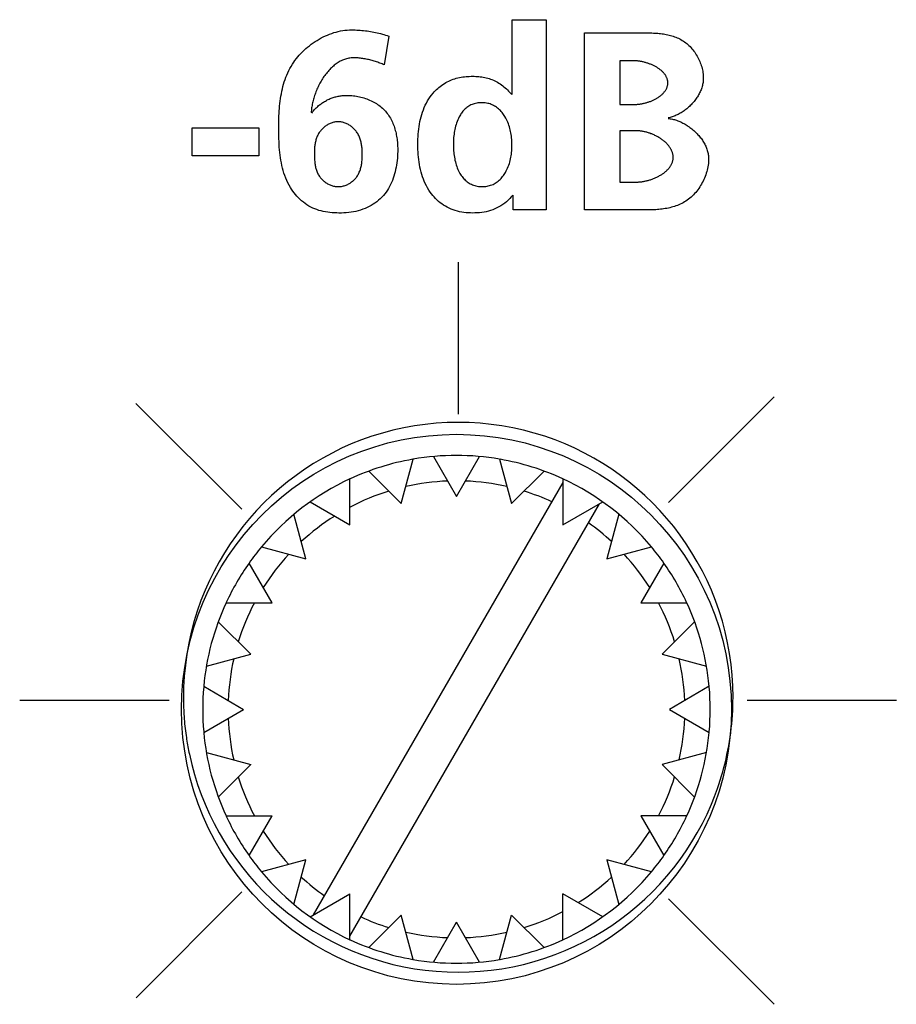
# Model space of a CAD drawing. Units: millimetres. Extents: x -307 to 1803, y -223 to 1090.
# Drawn here: x 1367 to 1377, y 513 to 525 of the extents above; entities that cross this region are included whole.
import ezdxf

# ---------------------------------------------------------------- set-up
doc = ezdxf.new("R2010")
doc.units = ezdxf.units.MM
doc.header["$LTSCALE"] = 65.395
doc.layers.add('006-ZADNI_PANEL', color=7, linetype='CONTINUOUS')

msp = doc.modelspace()

# ---------------------------------------------------------------- linework, layer by layer
at = {"layer": '006-ZADNI_PANEL', "color": 40, "linetype": 'Continuous'}
for p, q in [((1372.71, 523.796), (1372.71, 524.681)), ((1372.71, 524.681), (1373.112, 524.681)), ((1373.112, 524.681), (1373.112, 522.432)), ((1371.252, 524.486), (1371.198, 524.147)), ((1373.563, 522.432), (1373.563, 524.525)), ((1373.983, 524.195), (1373.983, 523.679)), ((1374.145, 524.195), (1373.983, 524.195)), ((1373.983, 523.679), (1374.154, 523.679)), ((1368.925, 523.073), (1368.925, 523.404)), ((1368.925, 523.404), (1369.714, 523.404)), ((1369.714, 523.404), (1369.714, 523.073)), ((1373.983, 523.368), (1373.983, 522.762)), ((1374.181, 523.368), (1373.983, 523.368)), ((1369.714, 523.073), (1368.925, 523.073)), ((1373.983, 522.762), (1374.181, 522.762)), ((1372.722, 522.432), (1372.722, 522.606)), ((1373.112, 522.432), (1372.722, 522.432)), ((1374.313, 522.432), (1373.563, 522.432)), ((1372.072, 521.816), (1372.072, 520.019)), ((1368.262, 520.146), (1369.513, 518.895)), ((1375.807, 520.223), (1374.559, 518.975)), ((1368.654, 516.635), (1366.888, 516.635)), ((1377.251, 516.635), (1375.489, 516.635)), ((1368.263, 513.123), (1369.513, 514.373)), ((1375.807, 513.045), (1374.559, 514.293))]:
    msp.add_line(p, q, dxfattribs=at)
at = {"layer": '006-ZADNI_PANEL', "color": 7, "linetype": 'Continuous'}
for p, q in [((1371.399, 518.962), (1371.54, 519.487)), ((1371.779, 519.519), (1372.051, 519.048)), ((1372.051, 519.048), (1372.323, 519.519)), ((1372.561, 519.487), (1372.702, 518.962)), ((1371.015, 519.347), (1371.399, 518.962)), ((1372.702, 518.962), (1373.087, 519.347)), ((1373.309, 519.211), (1370.359, 514.101)), ((1370.792, 518.711), (1370.792, 519.254)), ((1373.309, 519.254), (1373.309, 518.711)), ((1370.322, 518.983), (1370.792, 518.711)), ((1370.792, 513.851), (1373.742, 518.961)), ((1373.309, 518.711), (1373.78, 518.983)), ((1370.271, 518.311), (1370.13, 518.836)), ((1373.971, 518.836), (1373.83, 518.311)), ((1369.746, 518.451), (1370.271, 518.311)), ((1373.83, 518.311), (1374.356, 518.451)), ((1369.871, 517.789), (1369.599, 518.26)), ((1374.502, 518.26), (1374.23, 517.789)), ((1369.327, 517.789), (1369.871, 517.789)), ((1374.23, 517.789), (1374.774, 517.789)), ((1369.235, 517.567), (1369.62, 517.182)), ((1374.866, 517.567), (1374.482, 517.182)), ((1369.095, 517.042), (1369.62, 517.182)), ((1374.482, 517.182), (1375.007, 517.042)), ((1369.063, 516.803), (1369.534, 516.531)), ((1375.038, 516.803), (1374.568, 516.531)), ((1369.063, 516.259), (1369.534, 516.531)), ((1374.568, 516.531), (1375.038, 516.259)), ((1369.095, 516.02), (1369.62, 515.88)), ((1375.007, 516.02), (1374.482, 515.88)), ((1369.235, 515.495), (1369.62, 515.88)), ((1374.482, 515.88), (1374.866, 515.495)), ((1369.327, 515.273), (1369.871, 515.273)), ((1369.599, 514.802), (1369.871, 515.273)), ((1374.23, 515.273), (1374.502, 514.802)), ((1374.774, 515.273), (1374.23, 515.273)), ((1370.271, 514.751), (1369.746, 514.611)), ((1370.13, 514.226), (1370.271, 514.751)), ((1373.83, 514.751), (1373.971, 514.226)), ((1374.356, 514.611), (1373.83, 514.751)), ((1370.322, 514.08), (1370.792, 514.351)), ((1370.792, 513.808), (1370.792, 514.351)), ((1373.309, 513.808), (1373.309, 514.351)), ((1373.78, 514.08), (1373.309, 514.351)), ((1371.015, 513.716), (1371.399, 514.1)), ((1371.54, 513.575), (1371.399, 514.1)), ((1372.561, 513.575), (1372.702, 514.1)), ((1373.087, 513.716), (1372.702, 514.1)), ((1371.779, 513.543), (1372.051, 514.014)), ((1372.323, 513.543), (1372.051, 514.014))]:
    msp.add_line(p, q, dxfattribs=at)
at = {"layer": '006-ZADNI_PANEL', "color": 40, "linetype": 'Continuous'}
for points in [[(1369.951, 523.453), (1369.952, 523.483), (1369.952, 523.513), (1369.953, 523.543), (1369.955, 523.572), (1369.957, 523.602), (1369.959, 523.632), (1369.961, 523.661), (1369.964, 523.691), (1369.968, 523.72), (1369.972, 523.749), (1369.976, 523.778), (1369.981, 523.806), (1369.987, 523.835), (1369.993, 523.863), (1370, 523.891), (1370.008, 523.919), (1370.016, 523.946), (1370.025, 523.973), (1370.035, 524), (1370.045, 524.027), (1370.057, 524.053), (1370.069, 524.079), (1370.082, 524.104), (1370.096, 524.129), (1370.111, 524.154), (1370.127, 524.178), (1370.142, 524.2), (1370.159, 524.221), (1370.176, 524.242), (1370.193, 524.262), (1370.212, 524.282), (1370.231, 524.302), (1370.25, 524.321), (1370.271, 524.339), (1370.292, 524.357), (1370.313, 524.374), (1370.335, 524.391), (1370.357, 524.407), (1370.38, 524.422), (1370.404, 524.437), (1370.427, 524.451), (1370.452, 524.465), (1370.476, 524.477), (1370.501, 524.489), (1370.526, 524.5), (1370.551, 524.51), (1370.577, 524.519), (1370.602, 524.528), (1370.628, 524.535), (1370.654, 524.542), (1370.68, 524.548), (1370.707, 524.552), (1370.733, 524.556), (1370.759, 524.559), (1370.785, 524.56), (1370.811, 524.561)], [(1370.811, 524.561), (1370.832, 524.561), (1370.852, 524.56), (1370.873, 524.559), (1370.893, 524.558), (1370.913, 524.557), (1370.934, 524.555), (1370.954, 524.553), (1370.974, 524.551), (1370.995, 524.548), (1371.015, 524.545), (1371.035, 524.542), (1371.055, 524.538), (1371.075, 524.535), (1371.095, 524.53), (1371.115, 524.526), (1371.135, 524.521), (1371.155, 524.516), (1371.175, 524.511), (1371.194, 524.505), (1371.214, 524.499), (1371.233, 524.493), (1371.252, 524.486)], [(1373.563, 524.525), (1374.311, 524.525), (1374.328, 524.525), (1374.345, 524.524), (1374.362, 524.524), (1374.379, 524.523), (1374.396, 524.522), (1374.413, 524.521), (1374.43, 524.52), (1374.447, 524.518), (1374.464, 524.517), (1374.481, 524.515), (1374.498, 524.512), (1374.514, 524.51), (1374.531, 524.506), (1374.548, 524.503), (1374.564, 524.499), (1374.58, 524.495), (1374.597, 524.491), (1374.613, 524.486), (1374.629, 524.48), (1374.644, 524.474), (1374.66, 524.468), (1374.675, 524.461), (1374.69, 524.454), (1374.705, 524.446), (1374.719, 524.437), (1374.733, 524.428), (1374.747, 524.419), (1374.761, 524.409), (1374.774, 524.398), (1374.787, 524.387), (1374.799, 524.375), (1374.812, 524.363), (1374.824, 524.35), (1374.835, 524.337), (1374.846, 524.324), (1374.857, 524.31), (1374.867, 524.296), (1374.877, 524.281), (1374.886, 524.266), (1374.895, 524.251), (1374.904, 524.236), (1374.912, 524.22), (1374.92, 524.204), (1374.927, 524.188), (1374.933, 524.172), (1374.939, 524.156), (1374.945, 524.139), (1374.95, 524.122), (1374.954, 524.106), (1374.958, 524.089), (1374.962, 524.072), (1374.964, 524.055), (1374.967, 524.038), (1374.968, 524.022), (1374.969, 524.005), (1374.969, 523.988)], [(1370.832, 524.231), (1370.819, 524.231), (1370.805, 524.23), (1370.792, 524.228), (1370.779, 524.226), (1370.766, 524.223), (1370.753, 524.22), (1370.74, 524.216), (1370.727, 524.212), (1370.714, 524.207), (1370.702, 524.202), (1370.689, 524.196), (1370.677, 524.19), (1370.665, 524.183), (1370.653, 524.176), (1370.641, 524.168), (1370.63, 524.16), (1370.618, 524.151), (1370.607, 524.143), (1370.596, 524.133), (1370.585, 524.124), (1370.574, 524.114), (1370.563, 524.103), (1370.553, 524.092), (1370.543, 524.081), (1370.533, 524.07), (1370.523, 524.058), (1370.513, 524.047), (1370.504, 524.034), (1370.494, 524.022), (1370.485, 524.009), (1370.477, 523.996), (1370.468, 523.983), (1370.46, 523.97), (1370.452, 523.956), (1370.444, 523.943), (1370.436, 523.929), (1370.429, 523.915), (1370.421, 523.901), (1370.415, 523.887), (1370.408, 523.872), (1370.401, 523.858), (1370.395, 523.843), (1370.389, 523.829), (1370.384, 523.814), (1370.379, 523.799), (1370.374, 523.785), (1370.369, 523.77), (1370.364, 523.755), (1370.36, 523.74), (1370.356, 523.726), (1370.353, 523.711), (1370.349, 523.697), (1370.346, 523.682), (1370.344, 523.668), (1370.341, 523.653), (1370.339, 523.639), (1370.338, 523.625), (1370.336, 523.611), (1370.335, 523.597), (1370.335, 523.583)], [(1371.198, 524.147), (1371.186, 524.152), (1371.173, 524.158), (1371.16, 524.163), (1371.147, 524.168), (1371.133, 524.173), (1371.12, 524.178), (1371.107, 524.182), (1371.094, 524.187), (1371.08, 524.191), (1371.067, 524.195), (1371.053, 524.199), (1371.04, 524.203), (1371.026, 524.206), (1371.012, 524.209), (1370.999, 524.212), (1370.985, 524.215), (1370.971, 524.218), (1370.957, 524.22), (1370.944, 524.223), (1370.93, 524.224), (1370.916, 524.226), (1370.902, 524.228), (1370.888, 524.229), (1370.874, 524.23), (1370.86, 524.23), (1370.846, 524.231), (1370.832, 524.231)], [(1374.549, 523.934), (1374.549, 523.942), (1374.549, 523.949), (1374.548, 523.957), (1374.546, 523.964), (1374.545, 523.971), (1374.543, 523.978), (1374.541, 523.985), (1374.538, 523.992), (1374.535, 523.999), (1374.532, 524.006), (1374.529, 524.012), (1374.525, 524.019), (1374.521, 524.025), (1374.517, 524.032), (1374.512, 524.038), (1374.507, 524.044), (1374.502, 524.05), (1374.497, 524.056), (1374.492, 524.062), (1374.486, 524.068), (1374.48, 524.073), (1374.474, 524.079), (1374.468, 524.084), (1374.461, 524.089), (1374.454, 524.094), (1374.448, 524.099), (1374.441, 524.104), (1374.433, 524.109), (1374.426, 524.114), (1374.419, 524.118), (1374.411, 524.123), (1374.403, 524.127), (1374.395, 524.131), (1374.388, 524.135), (1374.379, 524.139), (1374.371, 524.143), (1374.363, 524.147), (1374.355, 524.15), (1374.346, 524.154), (1374.338, 524.157), (1374.329, 524.16), (1374.321, 524.163), (1374.312, 524.166), (1374.304, 524.169), (1374.295, 524.172), (1374.286, 524.174), (1374.278, 524.176), (1374.269, 524.179), (1374.26, 524.181), (1374.252, 524.183), (1374.243, 524.185), (1374.235, 524.186), (1374.226, 524.188), (1374.218, 524.189), (1374.209, 524.19), (1374.201, 524.192), (1374.192, 524.193), (1374.184, 524.193), (1374.176, 524.194), (1374.168, 524.195), (1374.16, 524.195), (1374.152, 524.195), (1374.145, 524.195)], [(1371.774, 523.812), (1371.787, 523.827), (1371.801, 523.841), (1371.815, 523.855), (1371.829, 523.868), (1371.844, 523.881), (1371.859, 523.893), (1371.875, 523.905), (1371.891, 523.916), (1371.908, 523.927), (1371.924, 523.937), (1371.941, 523.946), (1371.959, 523.955), (1371.976, 523.963), (1371.994, 523.97), (1372.012, 523.977), (1372.031, 523.983), (1372.049, 523.988), (1372.068, 523.993), (1372.087, 523.997), (1372.106, 524.001), (1372.125, 524.004), (1372.145, 524.006), (1372.164, 524.008), (1372.184, 524.01), (1372.203, 524.011), (1372.223, 524.012), (1372.243, 524.012), (1372.261, 524.012), (1372.279, 524.011), (1372.297, 524.01), (1372.315, 524.009), (1372.333, 524.007), (1372.35, 524.004), (1372.368, 524.001), (1372.386, 523.998), (1372.403, 523.994), (1372.42, 523.99), (1372.438, 523.985), (1372.454, 523.979), (1372.471, 523.973), (1372.488, 523.966), (1372.504, 523.959), (1372.52, 523.951), (1372.536, 523.942), (1372.552, 523.932), (1372.568, 523.922), (1372.583, 523.912), (1372.598, 523.901), (1372.613, 523.889), (1372.627, 523.877), (1372.641, 523.864), (1372.654, 523.851), (1372.667, 523.838), (1372.68, 523.824), (1372.692, 523.81), (1372.704, 523.796)], [(1374.969, 523.988), (1374.969, 523.976), (1374.968, 523.964), (1374.967, 523.951), (1374.966, 523.939), (1374.963, 523.927), (1374.961, 523.914), (1374.958, 523.902), (1374.955, 523.89), (1374.951, 523.877), (1374.947, 523.865), (1374.942, 523.853), (1374.937, 523.841), (1374.932, 523.829), (1374.926, 523.817), (1374.92, 523.806), (1374.914, 523.794), (1374.907, 523.782), (1374.9, 523.771), (1374.893, 523.76), (1374.885, 523.748), (1374.877, 523.737), (1374.869, 523.727), (1374.86, 523.716), (1374.852, 523.705), (1374.843, 523.695), (1374.833, 523.685), (1374.824, 523.675), (1374.814, 523.665), (1374.804, 523.656), (1374.794, 523.646), (1374.784, 523.637), (1374.773, 523.629), (1374.763, 523.62), (1374.752, 523.612), (1374.741, 523.604), (1374.73, 523.596), (1374.719, 523.589), (1374.707, 523.582), (1374.696, 523.575), (1374.684, 523.568), (1374.672, 523.562), (1374.661, 523.556), (1374.649, 523.551), (1374.637, 523.546), (1374.625, 523.541), (1374.613, 523.536), (1374.601, 523.532), (1374.589, 523.529), (1374.577, 523.526), (1374.565, 523.523), (1374.552, 523.52)], [(1374.154, 523.679), (1374.161, 523.679), (1374.169, 523.679), (1374.176, 523.68), (1374.184, 523.68), (1374.192, 523.681), (1374.2, 523.682), (1374.208, 523.683), (1374.217, 523.684), (1374.225, 523.685), (1374.233, 523.686), (1374.242, 523.688), (1374.25, 523.69), (1374.258, 523.691), (1374.267, 523.693), (1374.275, 523.695), (1374.284, 523.697), (1374.292, 523.7), (1374.301, 523.702), (1374.309, 523.705), (1374.318, 523.708), (1374.326, 523.71), (1374.334, 523.713), (1374.343, 523.716), (1374.351, 523.72), (1374.359, 523.723), (1374.367, 523.726), (1374.375, 523.73), (1374.383, 523.734), (1374.391, 523.738), (1374.399, 523.742), (1374.407, 523.746), (1374.414, 523.75), (1374.421, 523.754), (1374.429, 523.759), (1374.436, 523.763), (1374.443, 523.768), (1374.45, 523.773), (1374.457, 523.778), (1374.463, 523.783), (1374.469, 523.788), (1374.476, 523.793), (1374.482, 523.798), (1374.487, 523.804), (1374.493, 523.809), (1374.498, 523.815), (1374.503, 523.821), (1374.508, 523.827), (1374.513, 523.833), (1374.517, 523.839), (1374.522, 523.845), (1374.526, 523.851), (1374.529, 523.857), (1374.533, 523.864), (1374.536, 523.871), (1374.538, 523.877), (1374.541, 523.884), (1374.543, 523.891), (1374.545, 523.898), (1374.547, 523.905), (1374.548, 523.912), (1374.549, 523.919), (1374.549, 523.927), (1374.549, 523.934)], [(1370.341, 523.577), (1370.348, 523.587), (1370.355, 523.596), (1370.362, 523.605), (1370.37, 523.614), (1370.378, 523.623), (1370.386, 523.632), (1370.394, 523.64), (1370.403, 523.649), (1370.412, 523.657), (1370.421, 523.665), (1370.431, 523.673), (1370.44, 523.68), (1370.45, 523.687), (1370.46, 523.694), (1370.47, 523.701), (1370.481, 523.708), (1370.491, 523.714), (1370.502, 523.72), (1370.513, 523.726), (1370.524, 523.732), (1370.535, 523.737), (1370.546, 523.743), (1370.558, 523.748), (1370.569, 523.752), (1370.581, 523.757), (1370.592, 523.761), (1370.604, 523.765), (1370.616, 523.768), (1370.627, 523.771), (1370.639, 523.774), (1370.651, 523.777), (1370.663, 523.779), (1370.675, 523.781), (1370.687, 523.783), (1370.698, 523.785), (1370.71, 523.786), (1370.722, 523.787), (1370.734, 523.787), (1370.746, 523.787)], [(1370.746, 523.787), (1370.763, 523.787), (1370.781, 523.786), (1370.798, 523.785), (1370.816, 523.784), (1370.834, 523.782), (1370.851, 523.78), (1370.869, 523.777), (1370.887, 523.773), (1370.905, 523.77), (1370.922, 523.766), (1370.94, 523.761), (1370.957, 523.756), (1370.974, 523.75), (1370.991, 523.744), (1371.008, 523.738), (1371.025, 523.731), (1371.041, 523.724), (1371.058, 523.716), (1371.074, 523.708), (1371.089, 523.699), (1371.104, 523.69), (1371.119, 523.68), (1371.134, 523.67), (1371.148, 523.66), (1371.162, 523.649), (1371.175, 523.637), (1371.188, 523.625), (1371.2, 523.613), (1371.211, 523.6), (1371.222, 523.588), (1371.233, 523.574), (1371.243, 523.56), (1371.252, 523.546), (1371.261, 523.532), (1371.27, 523.517), (1371.278, 523.502), (1371.286, 523.486), (1371.293, 523.471), (1371.3, 523.455), (1371.307, 523.439), (1371.313, 523.422), (1371.318, 523.406), (1371.323, 523.389), (1371.328, 523.372), (1371.333, 523.355), (1371.337, 523.338), (1371.34, 523.321), (1371.344, 523.304), (1371.347, 523.286), (1371.349, 523.269), (1371.351, 523.252), (1371.353, 523.234), (1371.355, 523.217), (1371.356, 523.2), (1371.356, 523.183), (1371.357, 523.166), (1371.357, 523.149)], [(1372.716, 522.606), (1372.699, 522.586), (1372.681, 522.566), (1372.662, 522.547), (1372.642, 522.53), (1372.621, 522.513), (1372.599, 522.497), (1372.576, 522.482), (1372.553, 522.469), (1372.529, 522.456), (1372.505, 522.445), (1372.48, 522.435), (1372.455, 522.426), (1372.429, 522.419), (1372.403, 522.412), (1372.377, 522.407), (1372.35, 522.403), (1372.324, 522.4), (1372.297, 522.398), (1372.27, 522.397), (1372.243, 522.396), (1372.216, 522.397), (1372.19, 522.398), (1372.164, 522.4), (1372.138, 522.403), (1372.113, 522.407), (1372.087, 522.412), (1372.062, 522.418), (1372.037, 522.425), (1372.012, 522.433), (1371.988, 522.442), (1371.965, 522.452), (1371.941, 522.464), (1371.92, 522.476), (1371.899, 522.489), (1371.879, 522.503), (1371.859, 522.518), (1371.84, 522.534), (1371.822, 522.55), (1371.804, 522.568), (1371.787, 522.586), (1371.771, 522.605), (1371.756, 522.624), (1371.741, 522.644), (1371.725, 522.668), (1371.71, 522.693), (1371.696, 522.718), (1371.683, 522.744), (1371.671, 522.771), (1371.66, 522.798), (1371.65, 522.825), (1371.641, 522.853), (1371.633, 522.881), (1371.626, 522.91), (1371.619, 522.939), (1371.614, 522.968), (1371.609, 522.997), (1371.605, 523.027), (1371.602, 523.057), (1371.599, 523.087), (1371.597, 523.117), (1371.596, 523.148), (1371.595, 523.178), (1371.595, 523.209), (1371.595, 523.239), (1371.596, 523.269), (1371.597, 523.299), (1371.599, 523.329), (1371.602, 523.359), (1371.605, 523.389), (1371.609, 523.419), (1371.614, 523.448), (1371.619, 523.477), (1371.625, 523.506), (1371.633, 523.534), (1371.641, 523.562), (1371.65, 523.59), (1371.66, 523.617), (1371.67, 523.644), (1371.682, 523.67), (1371.695, 523.696), (1371.709, 523.721), (1371.725, 523.746), (1371.741, 523.77), (1371.757, 523.791), (1371.774, 523.812)], [(1372.348, 523.7), (1372.333, 523.7), (1372.319, 523.699), (1372.305, 523.697), (1372.29, 523.695), (1372.276, 523.692), (1372.262, 523.688), (1372.249, 523.684), (1372.235, 523.679), (1372.222, 523.674), (1372.21, 523.667), (1372.197, 523.66), (1372.186, 523.653), (1372.175, 523.645), (1372.165, 523.637), (1372.155, 523.628), (1372.145, 523.619), (1372.136, 523.609), (1372.128, 523.599), (1372.119, 523.588), (1372.111, 523.578), (1372.104, 523.567), (1372.097, 523.555), (1372.09, 523.544), (1372.083, 523.532), (1372.075, 523.515), (1372.066, 523.497), (1372.059, 523.479), (1372.052, 523.46), (1372.046, 523.442), (1372.041, 523.423), (1372.036, 523.404), (1372.031, 523.385), (1372.028, 523.366), (1372.024, 523.347), (1372.022, 523.327), (1372.02, 523.308), (1372.018, 523.288), (1372.016, 523.268), (1372.016, 523.248), (1372.015, 523.228), (1372.015, 523.209), (1372.015, 523.189), (1372.015, 523.17), (1372.016, 523.151), (1372.017, 523.132), (1372.019, 523.113), (1372.021, 523.094), (1372.023, 523.075), (1372.026, 523.056), (1372.03, 523.038), (1372.033, 523.019), (1372.038, 523.001), (1372.043, 522.983), (1372.048, 522.965), (1372.054, 522.947), (1372.061, 522.929), (1372.068, 522.912), (1372.076, 522.895), (1372.085, 522.878), (1372.092, 522.865), (1372.1, 522.853), (1372.108, 522.841), (1372.117, 522.829), (1372.126, 522.817), (1372.135, 522.806), (1372.145, 522.795), (1372.155, 522.784), (1372.166, 522.775), (1372.177, 522.766), (1372.189, 522.757), (1372.201, 522.749), (1372.214, 522.742), (1372.227, 522.736), (1372.24, 522.73), (1372.253, 522.725), (1372.267, 522.72), (1372.281, 522.716), (1372.295, 522.713), (1372.31, 522.711), (1372.324, 522.709), (1372.339, 522.708), (1372.353, 522.708)], [(1372.353, 522.708), (1372.368, 522.708), (1372.383, 522.709), (1372.398, 522.711), (1372.413, 522.713), (1372.427, 522.716), (1372.441, 522.72), (1372.455, 522.724), (1372.469, 522.729), (1372.483, 522.735), (1372.496, 522.741), (1372.509, 522.748), (1372.521, 522.756), (1372.533, 522.764), (1372.545, 522.773), (1372.556, 522.783), (1372.567, 522.793), (1372.578, 522.804), (1372.587, 522.815), (1372.597, 522.827), (1372.606, 522.839), (1372.615, 522.851), (1372.623, 522.863), (1372.63, 522.876), (1372.64, 522.893), (1372.648, 522.91), (1372.656, 522.927), (1372.664, 522.945), (1372.67, 522.962), (1372.677, 522.98), (1372.682, 522.999), (1372.687, 523.017), (1372.691, 523.036), (1372.695, 523.055), (1372.698, 523.074), (1372.701, 523.093), (1372.703, 523.112), (1372.705, 523.131), (1372.706, 523.15), (1372.707, 523.17), (1372.707, 523.189), (1372.707, 523.209), (1372.707, 523.228), (1372.706, 523.247), (1372.705, 523.266), (1372.703, 523.285), (1372.701, 523.304), (1372.698, 523.323), (1372.695, 523.342), (1372.691, 523.36), (1372.687, 523.379), (1372.683, 523.397), (1372.677, 523.415), (1372.672, 523.433), (1372.665, 523.451), (1372.658, 523.468), (1372.651, 523.486), (1372.642, 523.502), (1372.634, 523.519), (1372.624, 523.535), (1372.616, 523.548), (1372.608, 523.56), (1372.599, 523.573), (1372.59, 523.584), (1372.58, 523.596), (1372.57, 523.607), (1372.559, 523.617), (1372.548, 523.627), (1372.537, 523.637), (1372.525, 523.646), (1372.513, 523.654), (1372.5, 523.661), (1372.488, 523.668), (1372.475, 523.674), (1372.461, 523.68), (1372.448, 523.685), (1372.434, 523.689), (1372.42, 523.692), (1372.406, 523.695), (1372.391, 523.698), (1372.377, 523.699), (1372.362, 523.7), (1372.348, 523.7)], [(1374.552, 523.514), (1374.565, 523.513), (1374.578, 523.511), (1374.59, 523.509), (1374.603, 523.506), (1374.615, 523.503), (1374.628, 523.5), (1374.641, 523.496), (1374.653, 523.492), (1374.666, 523.487), (1374.678, 523.483), (1374.691, 523.477), (1374.703, 523.472), (1374.716, 523.466), (1374.728, 523.46), (1374.74, 523.453), (1374.753, 523.446), (1374.765, 523.439), (1374.777, 523.432), (1374.788, 523.424), (1374.8, 523.416), (1374.811, 523.407), (1374.823, 523.399), (1374.834, 523.39), (1374.845, 523.381), (1374.856, 523.372), (1374.866, 523.362), (1374.876, 523.353), (1374.886, 523.343), (1374.896, 523.333), (1374.906, 523.322), (1374.915, 523.312), (1374.924, 523.301), (1374.933, 523.29), (1374.942, 523.279), (1374.95, 523.268), (1374.958, 523.257), (1374.965, 523.245), (1374.972, 523.234), (1374.979, 523.222), (1374.986, 523.21), (1374.992, 523.198), (1374.997, 523.186), (1375.003, 523.174), (1375.008, 523.162), (1375.012, 523.15), (1375.016, 523.137), (1375.02, 523.125), (1375.023, 523.113), (1375.026, 523.1), (1375.028, 523.088), (1375.03, 523.075), (1375.031, 523.063), (1375.032, 523.05), (1375.032, 523.038)], [(1371.357, 523.149), (1371.357, 523.122), (1371.356, 523.096), (1371.355, 523.07), (1371.353, 523.043), (1371.35, 523.016), (1371.347, 522.99), (1371.343, 522.963), (1371.338, 522.937), (1371.332, 522.91), (1371.326, 522.884), (1371.319, 522.858), (1371.312, 522.832), (1371.303, 522.807), (1371.294, 522.782), (1371.284, 522.758), (1371.273, 522.734), (1371.261, 522.71), (1371.248, 522.687), (1371.234, 522.665), (1371.219, 522.643), (1371.204, 522.623), (1371.187, 522.603), (1371.169, 522.583), (1371.15, 522.564), (1371.13, 522.547), (1371.109, 522.53), (1371.087, 522.514), (1371.065, 522.499), (1371.042, 522.485), (1371.019, 522.473), (1370.995, 522.461), (1370.97, 522.45), (1370.943, 522.44), (1370.916, 522.431), (1370.889, 522.423), (1370.861, 522.416), (1370.833, 522.41), (1370.805, 522.406), (1370.777, 522.402), (1370.748, 522.399), (1370.719, 522.397), (1370.691, 522.396), (1370.662, 522.396), (1370.635, 522.397), (1370.608, 522.398), (1370.582, 522.4), (1370.555, 522.402), (1370.529, 522.406), (1370.502, 522.41), (1370.476, 522.415), (1370.451, 522.421), (1370.425, 522.428), (1370.4, 522.436), (1370.376, 522.445), (1370.352, 522.455), (1370.328, 522.467), (1370.305, 522.479), (1370.283, 522.493), (1370.262, 522.507), (1370.241, 522.523), (1370.221, 522.54), (1370.202, 522.557), (1370.183, 522.575), (1370.166, 522.594), (1370.148, 522.614), (1370.132, 522.635), (1370.117, 522.656), (1370.102, 522.677), (1370.088, 522.699), (1370.073, 522.726), (1370.058, 522.753), (1370.045, 522.781), (1370.033, 522.81), (1370.022, 522.838), (1370.012, 522.868), (1370.003, 522.897), (1369.995, 522.927), (1369.988, 522.957), (1369.981, 522.988), (1369.976, 523.019), (1369.971, 523.05), (1369.967, 523.081), (1369.963, 523.113), (1369.96, 523.144), (1369.957, 523.176), (1369.955, 523.208), (1369.954, 523.241), (1369.953, 523.273), (1369.952, 523.305), (1369.951, 523.338), (1369.951, 523.37), (1369.951, 523.412), (1369.951, 523.453)], [(1370.937, 523.112), (1370.937, 523.124), (1370.936, 523.137), (1370.936, 523.149), (1370.935, 523.162), (1370.934, 523.174), (1370.932, 523.186), (1370.93, 523.199), (1370.928, 523.211), (1370.926, 523.223), (1370.923, 523.235), (1370.921, 523.246), (1370.917, 523.258), (1370.914, 523.27), (1370.91, 523.281), (1370.905, 523.292), (1370.901, 523.303), (1370.895, 523.314), (1370.89, 523.325), (1370.884, 523.335), (1370.877, 523.345), (1370.87, 523.355), (1370.864, 523.364), (1370.857, 523.372), (1370.85, 523.38), (1370.843, 523.388), (1370.835, 523.395), (1370.827, 523.403), (1370.819, 523.41), (1370.811, 523.417), (1370.802, 523.423), (1370.793, 523.429), (1370.784, 523.435), (1370.775, 523.441), (1370.765, 523.446), (1370.755, 523.451), (1370.746, 523.455), (1370.736, 523.459), (1370.725, 523.463), (1370.715, 523.466), (1370.705, 523.469), (1370.695, 523.471), (1370.684, 523.473), (1370.674, 523.474), (1370.663, 523.475), (1370.653, 523.475), (1370.642, 523.475), (1370.632, 523.474), (1370.621, 523.473), (1370.611, 523.471), (1370.6, 523.469), (1370.59, 523.466), (1370.58, 523.463), (1370.57, 523.459), (1370.56, 523.455), (1370.55, 523.451), (1370.54, 523.446), (1370.531, 523.441), (1370.521, 523.436), (1370.512, 523.43), (1370.503, 523.424), (1370.495, 523.417), (1370.486, 523.41), (1370.478, 523.403), (1370.47, 523.396), (1370.463, 523.388), (1370.455, 523.381), (1370.448, 523.373), (1370.442, 523.364), (1370.435, 523.356), (1370.428, 523.346), (1370.422, 523.336), (1370.416, 523.326), (1370.411, 523.316), (1370.406, 523.305), (1370.401, 523.294), (1370.397, 523.283), (1370.393, 523.272), (1370.39, 523.261), (1370.387, 523.249), (1370.384, 523.238), (1370.381, 523.226), (1370.379, 523.214), (1370.377, 523.202), (1370.376, 523.19), (1370.374, 523.178), (1370.373, 523.166), (1370.372, 523.154), (1370.372, 523.142), (1370.371, 523.129), (1370.371, 523.117), (1370.371, 523.105), (1370.371, 523.092), (1370.371, 523.08)], [(1374.612, 523.053), (1374.612, 523.062), (1374.612, 523.07), (1374.611, 523.079), (1374.609, 523.087), (1374.607, 523.096), (1374.605, 523.104), (1374.603, 523.112), (1374.6, 523.121), (1374.597, 523.129), (1374.593, 523.137), (1374.59, 523.145), (1374.585, 523.152), (1374.581, 523.16), (1374.576, 523.168), (1374.571, 523.175), (1374.566, 523.183), (1374.56, 523.19), (1374.555, 523.197), (1374.549, 523.204), (1374.542, 523.211), (1374.536, 523.218), (1374.529, 523.225), (1374.522, 523.232), (1374.515, 523.238), (1374.507, 523.244), (1374.5, 523.251), (1374.492, 523.257), (1374.484, 523.263), (1374.476, 523.269), (1374.468, 523.274), (1374.459, 523.28), (1374.451, 523.285), (1374.442, 523.29), (1374.433, 523.296), (1374.424, 523.301), (1374.415, 523.305), (1374.406, 523.31), (1374.397, 523.314), (1374.387, 523.319), (1374.378, 523.323), (1374.369, 523.327), (1374.359, 523.331), (1374.35, 523.334), (1374.34, 523.338), (1374.331, 523.341), (1374.321, 523.344), (1374.311, 523.347), (1374.302, 523.35), (1374.292, 523.353), (1374.283, 523.355), (1374.273, 523.357), (1374.263, 523.359), (1374.254, 523.361), (1374.245, 523.362), (1374.235, 523.364), (1374.226, 523.365), (1374.217, 523.366), (1374.208, 523.367), (1374.198, 523.367), (1374.19, 523.368), (1374.181, 523.368)], [(1370.371, 523.08), (1370.371, 523.067), (1370.371, 523.055), (1370.372, 523.043), (1370.373, 523.031), (1370.374, 523.019), (1370.375, 523.006), (1370.376, 522.994), (1370.378, 522.982), (1370.379, 522.971), (1370.381, 522.959), (1370.384, 522.947), (1370.386, 522.935), (1370.389, 522.924), (1370.392, 522.913), (1370.396, 522.902), (1370.4, 522.891), (1370.404, 522.88), (1370.409, 522.869), (1370.414, 522.859), (1370.419, 522.849), (1370.425, 522.839), (1370.432, 522.829), (1370.439, 522.819), (1370.445, 522.811), (1370.452, 522.803), (1370.459, 522.795), (1370.467, 522.788), (1370.475, 522.781), (1370.483, 522.774), (1370.491, 522.767), (1370.5, 522.76), (1370.509, 522.754), (1370.518, 522.748), (1370.527, 522.743), (1370.537, 522.738), (1370.547, 522.733), (1370.557, 522.728), (1370.567, 522.724), (1370.577, 522.721), (1370.587, 522.717), (1370.598, 522.715), (1370.608, 522.712), (1370.619, 522.71), (1370.63, 522.709), (1370.64, 522.708), (1370.651, 522.708), (1370.662, 522.708), (1370.672, 522.708), (1370.683, 522.709), (1370.694, 522.711), (1370.704, 522.713), (1370.715, 522.716), (1370.725, 522.719), (1370.736, 522.722), (1370.746, 522.726), (1370.756, 522.73), (1370.766, 522.735), (1370.776, 522.74), (1370.785, 522.745), (1370.794, 522.751), (1370.803, 522.757), (1370.812, 522.764), (1370.821, 522.771), (1370.829, 522.778), (1370.837, 522.785), (1370.845, 522.793), (1370.852, 522.8), (1370.86, 522.809), (1370.866, 522.817), (1370.873, 522.825), (1370.88, 522.835), (1370.886, 522.846), (1370.892, 522.856), (1370.897, 522.867), (1370.902, 522.878), (1370.907, 522.889), (1370.911, 522.9), (1370.915, 522.911), (1370.918, 522.923), (1370.922, 522.935), (1370.924, 522.946), (1370.927, 522.958), (1370.929, 522.97), (1370.931, 522.983), (1370.932, 522.995), (1370.934, 523.007), (1370.935, 523.02), (1370.936, 523.032), (1370.937, 523.045), (1370.937, 523.057), (1370.937, 523.07), (1370.938, 523.082), (1370.938, 523.097), (1370.937, 523.112)], [(1374.181, 522.762), (1374.189, 522.762), (1374.198, 522.762), (1374.206, 522.763), (1374.215, 522.763), (1374.224, 522.764), (1374.233, 522.765), (1374.242, 522.766), (1374.251, 522.768), (1374.261, 522.769), (1374.27, 522.771), (1374.279, 522.773), (1374.289, 522.775), (1374.298, 522.777), (1374.307, 522.779), (1374.317, 522.782), (1374.326, 522.784), (1374.335, 522.787), (1374.345, 522.79), (1374.354, 522.793), (1374.364, 522.797), (1374.373, 522.8), (1374.382, 522.804), (1374.391, 522.807), (1374.4, 522.811), (1374.409, 522.815), (1374.418, 522.819), (1374.427, 522.824), (1374.436, 522.828), (1374.445, 522.833), (1374.453, 522.838), (1374.462, 522.842), (1374.47, 522.847), (1374.478, 522.853), (1374.486, 522.858), (1374.494, 522.863), (1374.501, 522.869), (1374.509, 522.874), (1374.516, 522.88), (1374.523, 522.886), (1374.53, 522.892), (1374.537, 522.898), (1374.543, 522.905), (1374.55, 522.911), (1374.556, 522.917), (1374.561, 522.924), (1374.567, 522.931), (1374.572, 522.938), (1374.577, 522.945), (1374.582, 522.952), (1374.586, 522.959), (1374.59, 522.966), (1374.594, 522.974), (1374.597, 522.981), (1374.6, 522.989), (1374.603, 522.996), (1374.605, 523.004), (1374.608, 523.012), (1374.609, 523.02), (1374.611, 523.028), (1374.612, 523.036), (1374.612, 523.044), (1374.612, 523.053)], [(1375.032, 523.038), (1375.032, 523.019), (1375.031, 523), (1375.029, 522.98), (1375.026, 522.961), (1375.023, 522.942), (1375.019, 522.923), (1375.015, 522.904), (1375.01, 522.885), (1375.004, 522.866), (1374.998, 522.847), (1374.991, 522.828), (1374.983, 522.81), (1374.975, 522.791), (1374.967, 522.773), (1374.957, 522.756), (1374.948, 522.738), (1374.937, 522.721), (1374.927, 522.704), (1374.915, 522.687), (1374.904, 522.671), (1374.891, 522.656), (1374.879, 522.64), (1374.866, 522.625), (1374.852, 522.611), (1374.838, 522.597), (1374.824, 522.584), (1374.809, 522.571), (1374.794, 522.559), (1374.778, 522.548), (1374.762, 522.537), (1374.746, 522.527), (1374.73, 522.518), (1374.714, 522.509), (1374.697, 522.501), (1374.68, 522.493), (1374.663, 522.487), (1374.646, 522.48), (1374.628, 522.474), (1374.61, 522.469), (1374.592, 522.464), (1374.574, 522.459), (1374.556, 522.455), (1374.538, 522.451), (1374.519, 522.448), (1374.5, 522.445), (1374.482, 522.442), (1374.463, 522.44), (1374.444, 522.438), (1374.426, 522.437), (1374.407, 522.435), (1374.388, 522.434), (1374.369, 522.433), (1374.35, 522.433), (1374.332, 522.432), (1374.313, 522.432)], [(1375.321, 516.673), (1375.318, 516.803), (1375.31, 516.933), (1375.297, 517.062), (1375.279, 517.191), (1375.256, 517.318), (1375.228, 517.445), (1375.194, 517.571), (1375.156, 517.695), (1375.113, 517.817), (1375.065, 517.938), (1375.014, 518.052), (1374.958, 518.164), (1374.898, 518.275), (1374.835, 518.382), (1374.767, 518.488), (1374.695, 518.59), (1374.619, 518.69), (1374.539, 518.786), (1374.456, 518.88), (1374.369, 518.97), (1374.279, 519.057), (1374.185, 519.141), (1374.089, 519.22), (1373.989, 519.296), (1373.886, 519.368), (1373.781, 519.436), (1373.673, 519.5), (1373.563, 519.56), (1373.451, 519.616), (1373.337, 519.667), (1373.216, 519.715), (1373.094, 519.758), (1372.969, 519.796), (1372.844, 519.829), (1372.717, 519.857), (1372.589, 519.881), (1372.461, 519.899), (1372.332, 519.912), (1372.202, 519.919), (1372.072, 519.922), (1371.942, 519.919), (1371.812, 519.912), (1371.683, 519.899), (1371.555, 519.881), (1371.427, 519.857), (1371.3, 519.829), (1371.175, 519.796), (1371.05, 519.758), (1370.928, 519.715), (1370.807, 519.667), (1370.693, 519.616), (1370.581, 519.56), (1370.471, 519.5), (1370.363, 519.436), (1370.258, 519.368), (1370.155, 519.296), (1370.055, 519.22), (1369.959, 519.141), (1369.865, 519.057), (1369.775, 518.97), (1369.688, 518.88), (1369.605, 518.786), (1369.525, 518.69), (1369.449, 518.59), (1369.377, 518.488), (1369.309, 518.382), (1369.245, 518.275), (1369.185, 518.164), (1369.13, 518.052), (1369.079, 517.938), (1369.03, 517.816), (1368.987, 517.692), (1368.948, 517.567), (1368.915, 517.441), (1368.887, 517.313), (1368.864, 517.183), (1368.846, 517.054), (1368.833, 516.923), (1368.826, 516.792), (1368.823, 516.661)], [(1368.823, 516.661), (1368.824, 516.645), (1368.824, 516.628), (1368.824, 516.612), (1368.824, 516.595), (1368.825, 516.578), (1368.825, 516.562), (1368.826, 516.545), (1368.827, 516.529)], [(1375.136, 515.594), (1375.153, 515.644), (1375.169, 515.694), (1375.185, 515.744), (1375.199, 515.794), (1375.213, 515.844), (1375.226, 515.895), (1375.238, 515.946), (1375.249, 515.997), (1375.26, 516.049), (1375.27, 516.1), (1375.278, 516.152), (1375.286, 516.203), (1375.294, 516.255), (1375.3, 516.307), (1375.305, 516.359), (1375.31, 516.412), (1375.314, 516.464), (1375.317, 516.516), (1375.319, 516.568), (1375.32, 516.621), (1375.321, 516.673)], [(1368.827, 516.529), (1368.828, 516.501), (1368.83, 516.473), (1368.831, 516.445), (1368.834, 516.417), (1368.836, 516.389), (1368.838, 516.361), (1368.841, 516.333), (1368.844, 516.305), (1368.848, 516.277), (1368.851, 516.249), (1368.855, 516.221)], [(1368.855, 516.221), (1368.858, 516.199), (1368.861, 516.177), (1368.865, 516.155), (1368.869, 516.133), (1368.872, 516.111), (1368.876, 516.089), (1368.88, 516.067), (1368.885, 516.045), (1368.889, 516.023), (1368.894, 516.001)], [(1368.894, 516.001), (1368.921, 515.88), (1368.954, 515.76), (1368.991, 515.641), (1369.033, 515.524), (1369.079, 515.409), (1369.13, 515.294), (1369.185, 515.182), (1369.245, 515.072), (1369.309, 514.964), (1369.377, 514.859), (1369.449, 514.756), (1369.525, 514.657), (1369.605, 514.56), (1369.688, 514.466), (1369.775, 514.376), (1369.865, 514.289), (1369.959, 514.206), (1370.055, 514.126), (1370.155, 514.05), (1370.258, 513.978), (1370.363, 513.91), (1370.471, 513.846), (1370.581, 513.786), (1370.693, 513.731), (1370.807, 513.68), (1370.928, 513.632), (1371.05, 513.589), (1371.175, 513.55), (1371.3, 513.517), (1371.427, 513.489), (1371.555, 513.466), (1371.683, 513.448), (1371.812, 513.435), (1371.942, 513.427), (1372.072, 513.424), (1372.202, 513.427), (1372.332, 513.435), (1372.461, 513.448), (1372.589, 513.466), (1372.717, 513.489), (1372.844, 513.517), (1372.969, 513.55), (1373.094, 513.589), (1373.216, 513.632), (1373.337, 513.68), (1373.451, 513.731), (1373.563, 513.786), (1373.673, 513.846), (1373.781, 513.91), (1373.886, 513.978), (1373.989, 514.05), (1374.089, 514.126), (1374.185, 514.206), (1374.279, 514.289), (1374.369, 514.376), (1374.456, 514.466), (1374.539, 514.56), (1374.619, 514.657), (1374.695, 514.756), (1374.767, 514.859), (1374.835, 514.964), (1374.898, 515.072), (1374.958, 515.182), (1375.014, 515.294), (1375.065, 515.409), (1375.102, 515.501), (1375.136, 515.594)]]:
    msp.add_lwpolyline(points, dxfattribs=at)
at = {"layer": '006-ZADNI_PANEL', "color": 3, "linetype": 'Continuous'}
msp.add_circle((1372.051, 516.531), 3.25, dxfattribs=at)
at = {"layer": '006-ZADNI_PANEL', "color": 7, "linetype": 'Continuous'}
for radius, start, end in [(3, 99.9156, 114.8021), (3, 80.1979, 99.8021), (3, 65.1979, 80.0844), (3, 114.8048, 140.1951), (2.7, 92.2196, 102.7804), (2.7, 77.2196, 87.7804), (3, 39.8049, 65.1952), (2.7, 107.2196, 117.7804), (2.7, 65.3128, 72.7804), (2.7, 122.2196, 132.7804), (2.7, 47.2187, 54.6872), (3, 140.1979, 144.8021), (3, 35.1979, 39.8021), (3, 144.8044, 155.0903), (2.7, 137.2196, 147.7804), (2.7, 32.2187, 42.7813), (3, 24.9097, 35.1956), (3, 155.1979, 174.8021), (2.7, 152.2196, 162.7804), (2.7, 17.2187, 27.7813), (3, 5.1979, 24.8021), (2.7, 167.2196, 177.7804), (2.7, 2.2187, 12.7813), (3, 174.9148, 185.0852), (3, 354.9148, 5.0852), (2.7, 182.2196, 192.7804), (2.7, 347.2187, 357.7813), (3, 185.1979, 204.8021), (3, 335.1979, 354.8021), (2.7, 197.2196, 207.7804), (2.7, 332.2187, 342.7813), (3, 204.9097, 215.1956), (3, 324.8044, 335.0903), (2.7, 212.2196, 222.7804), (2.7, 317.2187, 327.7813), (3, 215.1979, 219.8021), (3, 320.1979, 324.8021), (3, 219.8049, 245.1952), (2.7, 227.2196, 234.6872), (3, 294.8048, 320.1951), (2.7, 302.2187, 312.7813), (2.7, 245.3128, 252.7813), (2.7, 287.2187, 297.7813), (2.7, 257.2187, 267.7813), (2.7, 272.2187, 282.7813), (3, 245.1979, 260.0844), (3, 279.9156, 294.8021), (3, 260.1979, 279.8021)]:
    msp.add_arc((1372.051, 516.531), radius, start, end, dxfattribs=at)

doc.saveas('drawing.dxf')
